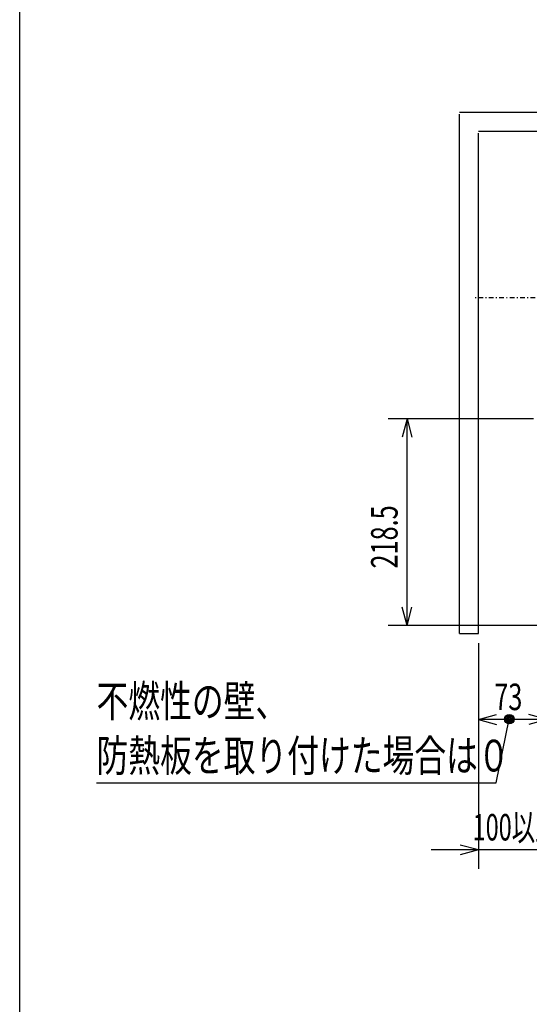
# Model space of a CAD drawing. Extents: x 0 to 420, y 0 to 297.
# Drawn here: x 10 to 64, y 110 to 214 of the extents above; entities that cross this region are included whole.
import ezdxf

# ---------------------------------------------------------------- set-up
doc = ezdxf.new("R2010")
doc.units = 0
doc.linetypes.add('DASHDOT', pattern=[1, 0.5, -0.25, 0, -0.25])
doc.layers.get('0').update_dxf_attribs({"linetype": 'CONTINUOUS'})
doc.styles.add('STANDARD1', font='MONOTXT', dxfattribs={"bigfont": 'BIGFONT'})
doc.dimstyles.get("Standard").update_dxf_attribs({"dimtxt": 2.5, "dimasz": 2.5, "dimexe": 1.25, "dimexo": 0.625, "dimtad": 1, "dimcen": 2.5, "dimazin": 3, "dimtfac": 1, "dimtmove": 0, "dimatfit": 3})

# ---------------------------------------------------------------- blocks, each defined once
blk = doc.blocks.new('*D8')
at = {"linetype": 'CONTINUOUS'}
for p, q in [((64.28, 171.68), (48.91, 171.68)), ((50.91, 171.68), (50.4, 169.75)), ((50.91, 149.83), (50.91, 171.68)), ((50.91, 171.68), (51.43, 169.75)), ((50.91, 149.83), (50.4, 151.76)), ((50.91, 149.83), (51.43, 151.76)), ((65.74, 149.83), (48.91, 149.83))]:
    blk.add_line(p, q, dxfattribs=at)
at = {"layer": 'DEFPOINTS', "linetype": 'BYBLOCK'}
for p in [(65.28, 171.68), (50.91, 149.83), (66.74, 149.83)]:
    blk.add_point(p, dxfattribs=at)
at = {"linetype": 'CONTINUOUS', "style": 'STANDARD1', "width": 0.7}
blk.add_text('218.5', height=2.8, rotation=90, dxfattribs=at).set_placement((49.91, 155.86))
blk = doc.blocks.new('*D9')
at = {"linetype": 'CONTINUOUS'}
for p, q in [((68.44, 170.68), (68.44, 124.11)), ((58.44, 147.98), (58.44, 124.11)), ((73.44, 126.11), (53.44, 126.11)), ((58.44, 126.11), (56.51, 126.62)), ((58.44, 126.11), (56.51, 125.59)), ((68.44, 126.11), (70.37, 126.62)), ((68.44, 126.11), (70.37, 125.59))]:
    blk.add_line(p, q, dxfattribs=at)
at = {"layer": 'DEFPOINTS', "linetype": 'BYBLOCK'}
for p in [(68.44, 171.68), (58.44, 148.98), (68.44, 126.11)]:
    blk.add_point(p, dxfattribs=at)
at = {"linetype": 'CONTINUOUS', "style": 'STANDARD1', "width": 0.648148}
blk.add_text('100以上', height=2.8, rotation=0, dxfattribs=at).set_placement((57.84, 127.11))
blk = doc.blocks.new('*D10')
at = {"linetype": 'CONTINUOUS'}
for p, q in [((65.71, 150.31), (65.71, 137.89)), ((58.44, 147.98), (58.44, 137.89)), ((58.44, 139.89), (60.37, 140.41)), ((65.71, 139.89), (58.44, 139.89)), ((58.44, 139.89), (60.37, 139.37)), ((65.71, 139.89), (63.78, 140.41)), ((65.71, 139.89), (63.78, 139.37))]:
    blk.add_line(p, q, dxfattribs=at)
at = {"layer": 'DEFPOINTS', "linetype": 'BYBLOCK'}
for p in [(65.71, 151.31), (58.44, 148.98), (65.71, 139.89)]:
    blk.add_point(p, dxfattribs=at)
at = {"linetype": 'CONTINUOUS', "style": 'STANDARD1', "width": 0.7}
blk.add_text('73', height=2.8, rotation=0, dxfattribs=at).set_placement((60.12, 140.89))

msp = doc.modelspace()

# ---------------------------------------------------------------- linework, layer by layer
at = {"linetype": 'CONTINUOUS'}
for p, q in [((10, 16), (10, 281)), ((56.441, 204.082), (125.299, 204.082)), ((56.441, 148.977), (56.441, 203.882)), ((58.441, 202.082), (125.299, 202.082)), ((58.441, 148.977), (58.441, 201.882)), ((56.441, 148.977), (58.441, 148.977)), ((60.319, 133.201), (61.711, 139.932)), ((18.115, 133.201), (60.319, 133.201))]:
    msp.add_line(p, q, dxfattribs=at)
at = {"linetype": 'DASHDOT'}
msp.add_line((128.247, 184.482), (57.955, 184.482), dxfattribs=at)
at = {"linetype": 'CONTINUOUS'}
for radius in [0.5, 0.4, 0.3, 0.2, 0.1]:
    msp.add_circle((61.711, 139.932), radius, dxfattribs=at)

# ---------------------------------------------------------------- texts
at = {"linetype": 'CONTINUOUS', "style": 'STANDARD1', "width": 0.732143}
for s, p in [('不燃性の壁、', (18.115, 140.161)), ('防熱板を取り付けた場合は０', (18.115, 134.401))]:
    msp.add_text(s, height=3.36, rotation=0, dxfattribs=at).set_placement(p)

# ---------------------------------------------------------------- dimensions: what is measured, and where the dimension line sits
for base, p1, p2, angle, picture, middle in [((50.914, 149.832), (65.277, 171.682), (66.741, 149.832), 90, '*D8', (48.514, 160.757)), ((68.441, 126.106), (58.441, 148.977), (68.441, 171.682), 180, '*D9', (62.736, 128.506)), ((65.711, 139.893), (58.441, 148.977), (65.711, 151.311), 180, '*D10', (62.076, 142.293))]:
    dim = msp.add_linear_dim(base=base, p1=p1, p2=p2, angle=angle, dimstyle='Standard')
    dim.commit()
    dim.dimension.update_dxf_attribs({"geometry": picture, "text_midpoint": middle, "dimtype": 128})

doc.saveas('drawing.dxf')
